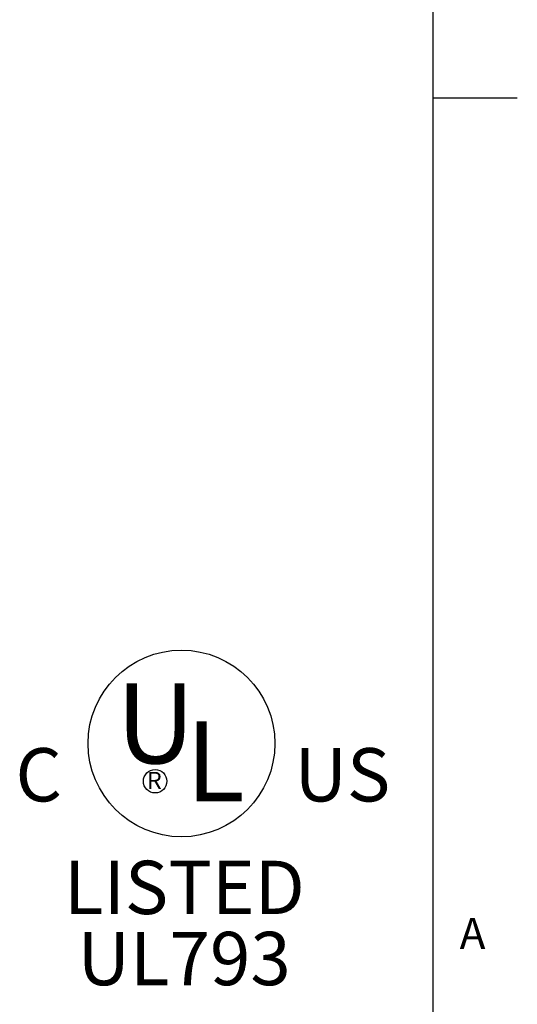
# Model space of a CAD drawing. Units: inches. Extents: x 4 to 325, y -34 to 252.
# Drawn here: x 290 to 325, y 65 to 134 of the extents above; entities that cross this region are included whole.
import ezdxf

# ---------------------------------------------------------------- set-up
doc = ezdxf.new("R2010")
doc.units = ezdxf.units.IN
doc.header["$MEASUREMENT"] = 0
doc.layers.add('FORMAT', color=7, linetype='Continuous')
doc.layers.add('UL_LISTED', color=7, linetype='Continuous')
doc.styles.add('SLDTEXTSTYLE0', font='TXT', dxfattribs={"width": 0.605})

# ---------------------------------------------------------------- blocks, each defined once
blk = doc.blocks.new('SW_NOTE_0')
at = {"layer": 'FORMAT', "color": 0, "ltscale": 30, "attachment_point": 1, "style": 'SLDTEXTSTYLE0'}
for s, insert, char_height in [('L', (191.1, 107.5), 90), ('C', (0, 77.3), 60), ('US', (313.6, 77.3), 60)]:
    blk.add_mtext(s, dxfattribs=dict(at, insert=insert, char_height=char_height))
blk = doc.blocks.new('SW_NOTE_1')
at = {"layer": 'FORMAT', "color": 0, "ltscale": 30, "char_height": 60, "attachment_point": 2, "style": 'SLDTEXTSTYLE0'}
for s, insert in [('LISTED', (141.6, 77.3)), ('UL793', (141.3, -2.7))]:
    blk.add_mtext(s, dxfattribs=dict(at, insert=insert))
blk = doc.blocks.new('UL 793 BLOCK')
at = {"layer": 'FORMAT', "lineweight": 30, "ltscale": 30}
blk.add_circle((187.1, 342.2), 105, dxfattribs=at)
at = {"layer": 'FORMAT', "ltscale": 30}
blk.add_circle((157.5, 299.7), 13.2, dxfattribs=at)
at = {"layer": 'FORMAT', "color": 7, "ltscale": 30}
for name, p in [('SW_NOTE_0', (0.5, 259.7)), ('SW_NOTE_1', (48.8, 133))]:
    blk.add_blockref(name, p, dxfattribs=at)
at = {"layer": 'FORMAT', "ltscale": 30, "attachment_point": 1, "style": 'SLDTEXTSTYLE0'}
for s, insert, char_height in [('U', (113.6, 409.8), 90), ('R', (148.3, 310.3), 19.2)]:
    blk.add_mtext(s, dxfattribs=dict(at, insert=insert, char_height=char_height))

msp = doc.modelspace()

# ---------------------------------------------------------------- linework, layer by layer
at = {"color": 8, "linetype": 'Continuous', "lineweight": 0, "ltscale": 30, "true_color": 0x808080}
msp.add_line((318.89781, 11.7621951), (318.89781, 245.7621951), dxfattribs=at)
at = {"layer": 'FORMAT', "ltscale": 30}
for p, q in [((318.89781, 11.7621951), (318.89781, 245.7621951)), ((318.89781, 128.7621951), (324.8033218, 128.7621951))]:
    msp.add_line(p, q, dxfattribs=at)

# ---------------------------------------------------------------- block references
at = {"layer": 'UL_LISTED', "ltscale": 30, "xscale": 0.0625, "yscale": 0.0625, "zscale": 0.0625}
msp.add_blockref('UL 793 BLOCK', (289.512113, 61.9842524), dxfattribs=at)

# ---------------------------------------------------------------- texts
at = {"layer": 'FORMAT', "ltscale": 30, "insert": (320.7506881, 71.1097495), "char_height": 2.1875, "attachment_point": 1, "style": 'SLDTEXTSTYLE0'}
msp.add_mtext('A', dxfattribs=at)

doc.saveas('drawing.dxf')
